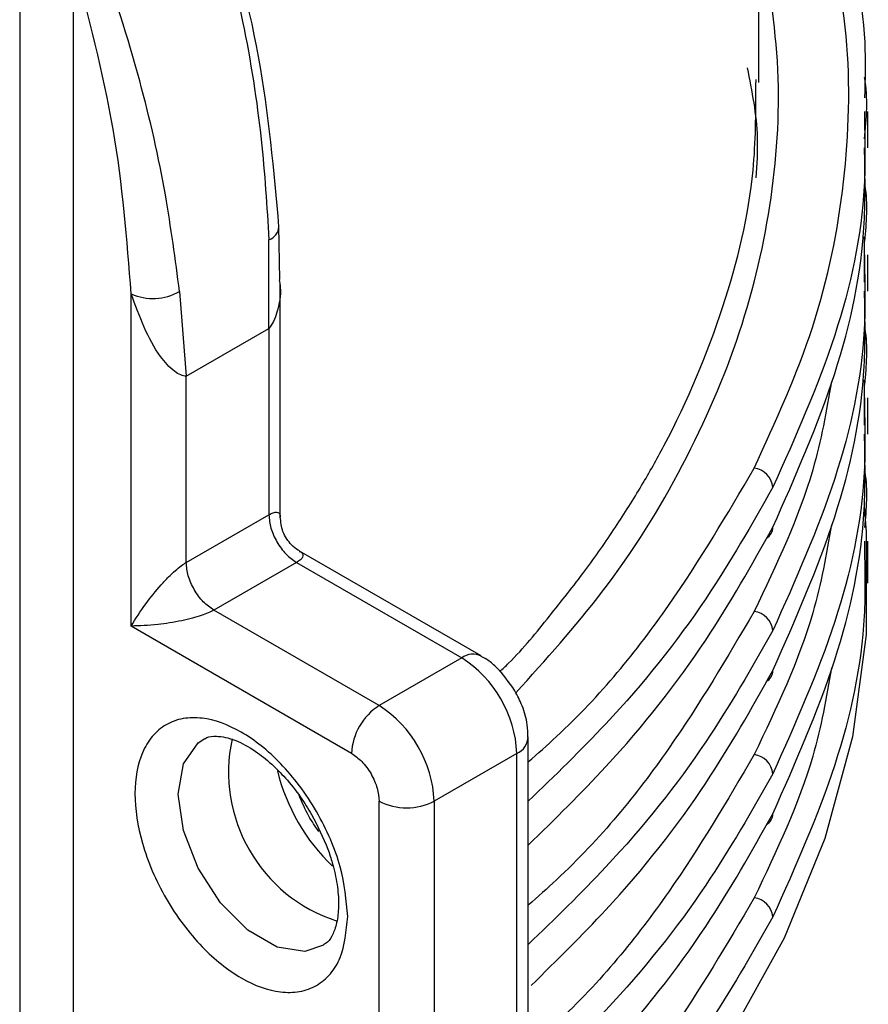
# Model space of a CAD drawing. Units: millimetres. Extents: x 5 to 292, y 5 to 415.
# Drawn here: x 121 to 125, y 204 to 209 of the extents above; entities that cross this region are included whole.
import ezdxf

# ---------------------------------------------------------------- set-up
doc = ezdxf.new("R2010")
doc.units = ezdxf.units.MM

msp = doc.modelspace()

# ---------------------------------------------------------------- linework, layer by layer
at = {"color": 7, "linetype": 'Continuous', "lineweight": 25}
for p, q in [((124.3829, 208.7922), (124.3829, 214.2267)), ((120.5895, 209.5275), (120.5895, 203.9725)), ((120.8635, 209.4331), (120.8635, 203.968)), ((124.3685, 208.7775), (124.3695, 208.807)), ((124.9254, 208.6426), (124.9252, 208.5975)), ((124.9429, 208.4565), (124.9429, 208.6426)), ((121.924, 207.7801), (121.92, 208.0552)), ((121.8686, 207.5291), (121.8691, 207.9849)), ((124.9254, 207.9078), (124.9252, 207.8627)), ((124.9429, 207.7216), (124.9429, 207.9077)), ((121.9271, 206.5577), (121.9271, 207.762)), ((121.4101, 207.72), (121.4443, 207.2842)), ((121.1615, 206.0023), (121.1615, 207.7075)), ((121.4443, 207.2842), (121.8686, 207.5291)), ((121.8686, 207.5291), (121.8686, 206.5738)), ((121.4443, 206.3289), (121.4443, 207.2842)), ((124.9254, 207.1729), (124.9252, 207.1278)), ((124.9429, 206.9867), (124.9429, 207.1729)), ((121.4443, 206.3289), (121.8686, 206.5738)), ((124.9254, 206.438), (124.9252, 206.3929)), ((124.9429, 206.2224), (124.9429, 206.438)), ((122.9585, 205.849), (122.0253, 206.3877)), ((122.01, 206.3289), (121.5857, 206.084)), ((122.01, 206.3289), (122.8585, 205.839)), ((122.4342, 205.5941), (121.5857, 206.084)), ((122.2928, 205.3492), (121.1615, 206.0023)), ((122.8585, 205.839), (122.4342, 205.5941)), ((123.1999, 200.8586), (123.1999, 205.4308)), ((123.1414, 205.3492), (122.7171, 205.1042)), ((123.1414, 200.777), (123.1414, 205.3492)), ((122.4342, 200.5321), (122.4342, 205.1042)), ((122.7171, 205.1042), (122.7171, 200.5321))]:
    msp.add_line(p, q, dxfattribs=at)
at = {"color": 8, "linetype": 'Continuous', "lineweight": 25}
for p, q in [((124.9256, 207.7677), (124.9264, 208.0006)), ((124.9256, 207.0329), (124.9264, 207.2657))]:
    msp.add_line(p, q, dxfattribs=at)
at = {"color": 7, "linetype": 'Continuous', "lineweight": 25, "flags": 128}
msp.add_lwpolyline([(124.9232, 206.6156), (124.934, 206.4859), (124.934, 205.959), (124.8635, 205.4337), (124.7228, 204.9131), (124.5129, 204.4004), (124.235, 203.8985), (123.8907, 203.4106), (123.4821, 202.9395), (123.2151, 202.6736)], dxfattribs=at)
at = {"color": 8, "linetype": 'Continuous', "lineweight": 25, "flags": 128}
msp.add_lwpolyline([(122.1496, 204.3647), (122.0527, 204.3326), (121.9115, 204.3548), (121.7612, 204.4416), (121.6199, 204.5825), (121.5048, 204.7605), (121.4296, 204.9542), (121.4035, 205.1402), (121.4296, 205.2961), (121.5048, 205.403), (121.5391, 205.4252)], dxfattribs=at)
at = {"color": 8, "linetype": 'Continuous', "lineweight": 25}
for centre, radius, start, end in [((121.8439, 208.0571), 0.0764, 289.2551, 356.1455), ((124.3919, 206.5091), 0.0635, 299.4842, 0.1679), ((122.9165, 205.7635), 0.0952, 63.7193, 127.499), ((124.3919, 205.7742), 0.0635, 299.4842, 0.1679), ((123.1027, 205.4383), 0.0972, 293.4366, 357.904), ((122.8892, 205.4982), 1.0054, 193.7502, 226.4004), ((124.3919, 205.0393), 0.0635, 299.4825, 0.169)]:
    msp.add_arc(centre, radius, start, end, dxfattribs=at)
at = {"color": 7, "linetype": 'Continuous', "lineweight": 25}
for centre, radius, start, end in [((121.2735, 207.958), 0.2745, 245.9027, 299.8464), ((124.3458, 206.7035), 0.1102, 5.7549, 82.6538), ((124.3458, 205.9686), 0.1102, 5.7549, 82.6538), ((122.5273, 205.3212), 0.6147, 2.606, 57.3939), ((122.5999, 205.3352), 0.3074, 122.6066, 177.3939), ((122.103, 205.0763), 0.6147, 2.606, 57.3939), ((122.4638, 205.2525), 0.8023, 167.6608, 252.2446), ((124.3458, 205.2337), 0.1102, 5.7549, 82.6538), ((122.5757, 205.3772), 0.3074, 242.6097, 297.3904), ((124.3458, 204.4988), 0.1102, 5.7549, 82.6538)]:
    msp.add_arc(centre, radius, start, end, dxfattribs=at)
for points, knots in [([(121.5664, 209.7971), (121.6265, 209.5656), (121.7403, 209.1277), (121.8352, 208.5206), (121.8583, 208.1552), (121.8691, 207.9849)], [0, 0, 0, 0, 0.3746, 0.708696, 1, 1, 1, 1]), ([(121.9202, 208.0519), (121.8947, 208.3403), (121.8438, 208.9163), (121.6788, 209.524), (121.5964, 209.8274)], [0, 0, 0, 0, 0.500652, 1, 1, 1, 1]), ([(124.3598, 206.8128), (124.47, 207.0539), (124.6904, 207.5361), (124.8385, 208.2808), (124.8621, 209.0305), (124.754, 209.5261), (124.6999, 209.7738)], [0, 0, 0, 0, 0.249968, 0.499987, 0.750002, 1, 1, 1, 1]), ([(124.7984, 209.701), (124.8566, 209.4672), (124.9385, 209.1388), (124.9285, 208.8079), (124.9256, 208.7127)], [0, 0, 0, 0, 0.712045, 1, 1, 1, 1]), ([(121.1615, 207.7075), (121.1401, 207.9859), (121.0974, 208.5429), (120.9415, 209.1363), (120.8635, 209.4331)], [0, 0, 0, 0, 0.499897, 1, 1, 1, 1]), ([(121.4101, 207.72), (121.3883, 207.8838), (121.3416, 208.2357), (121.2103, 208.8218), (121.0721, 209.2455), (120.999, 209.4695)], [0, 0, 0, 0, 0.291319, 0.625415, 1, 1, 1, 1]), ([(124.9256, 208.5026), (124.9354, 208.6072), (124.9453, 208.7129), (124.9262, 208.8176), (124.926, 208.8187)], [0, 0, 0, 0, 0.989052, 1, 1, 1, 1]), ([(124.4554, 206.5093), (124.5711, 206.771), (124.7979, 207.2838), (124.937, 207.9401), (124.9283, 208.3278), (124.9254, 208.4565)], [0, 0, 0, 0, 0.410326, 0.804287, 1, 1, 1, 1]), ([(124.9241, 208.2771), (124.925, 208.2725), (124.9435, 208.1732), (124.9344, 208.0732), (124.9256, 207.9778)], [0, 0, 0, 0, 0.04601, 1, 1, 1, 1]), ([(124.4554, 205.7744), (124.5711, 206.0361), (124.7979, 206.549), (124.937, 207.2052), (124.9283, 207.593), (124.9254, 207.7217)], [0, 0, 0, 0, 0.410326, 0.804287, 1, 1, 1, 1]), ([(121.4443, 207.2842), (121.435, 207.2858), (121.4148, 207.2893), (121.3679, 207.3192), (121.2613, 207.4367), (121.2043, 207.5914), (121.1615, 207.7075)], [0, 0, 0, 0, 0.071816, 0.155726, 0.366346, 1, 1, 1, 1]), ([(124.9241, 207.5422), (124.925, 207.5376), (124.9435, 207.4383), (124.9344, 207.3383), (124.9256, 207.2429)], [0, 0, 0, 0, 0.04601, 1, 1, 1, 1]), ([(124.4554, 205.0395), (124.5711, 205.3012), (124.7979, 205.8141), (124.937, 206.4703), (124.9283, 206.8581), (124.9254, 206.9868)], [0, 0, 0, 0, 0.410326, 0.804287, 1, 1, 1, 1]), ([(124.9241, 206.8073), (124.925, 206.8027), (124.9435, 206.7035), (124.9344, 206.6034), (124.9256, 206.508)], [0, 0, 0, 0, 0.04601, 1, 1, 1, 1]), ([(121.8686, 206.5738), (121.8707, 206.5512), (121.8749, 206.506), (121.9076, 206.4331), (121.9544, 206.3684), (121.9915, 206.342), (122.01, 206.3289)], [0, 0, 0, 0, 0.2500046, 0.5000075, 0.7500005, 1, 1, 1, 1]), ([(122.0253, 206.3884), (122.023, 206.3895), (122.0081, 206.3969), (121.9849, 206.4177), (121.9584, 206.4499), (121.9333, 206.4976), (121.9296, 206.5371), (121.9271, 206.5627)], [0, 0, 0, 0, 0.0368382, 0.2377078, 0.4385706, 0.6351763, 1, 1, 1, 1]), ([(123.1999, 204.878), (123.336, 205.0116), (123.681, 205.35), (124.1099, 205.8951), (124.3463, 206.3153), (124.4554, 206.5093)], [0, 0, 0, 0, 0.259669, 0.6582, 1, 1, 1, 1]), ([(121.1615, 206.0023), (121.1848, 206.0399), (121.2257, 206.1056), (121.2965, 206.194), (121.3508, 206.2521), (121.3856, 206.2852), (121.4174, 206.3118), (121.4357, 206.3234), (121.4443, 206.3289)], [0, 0, 0, 0, 0.37576, 0.65721, 0.769013, 0.860715, 0.934199, 1, 1, 1, 1]), ([(121.5857, 206.084), (121.5672, 206.0971), (121.5301, 206.1234), (121.4834, 206.1882), (121.4507, 206.261), (121.4464, 206.3063), (121.4443, 206.3289)], [0, 0, 0, 0, 0.249999, 0.499992, 0.749995, 1, 1, 1, 1]), ([(121.5857, 206.084), (121.5767, 206.0792), (121.5575, 206.0693), (121.5185, 206.0549), (121.4724, 206.0414), (121.395, 206.0234), (121.283, 206.0063), (121.2057, 206.0038), (121.1615, 206.0023)], [0, 0, 0, 0, 0.0658, 0.139293, 0.230943, 0.342807, 0.624247, 1, 1, 1, 1]), ([(123.1317, 205.6702), (123.101, 205.7138), (123.0583, 205.7745), (122.9947, 205.8284), (122.9673, 205.8416), (122.9574, 205.8463)], [0, 0, 0, 0, 0.622118, 0.864673, 1, 1, 1, 1]), ([(123.2151, 204.1585), (123.3459, 204.287), (123.6855, 204.6204), (124.1098, 205.1602), (124.3463, 205.5804), (124.4554, 205.7744)], [0, 0, 0, 0, 0.25229, 0.654793, 1, 1, 1, 1]), ([(123.1983, 205.4311), (123.1978, 205.4528), (123.1967, 205.5071), (123.1734, 205.5891), (123.1447, 205.6449), (123.1317, 205.6702)], [0, 0, 0, 0, 0.267685, 0.668413, 1, 1, 1, 1]), ([(122.273, 204.5122), (122.2657, 204.4371), (122.2545, 204.3216), (122.1864, 204.2141), (122.116, 204.154), (122.0285, 204.1226), (121.9014, 204.1198), (121.7271, 204.1818), (121.5529, 204.321), (121.4257, 204.4706), (121.3384, 204.6029), (121.2675, 204.7446), (121.2016, 204.9295), (121.1681, 205.1501), (121.2016, 205.332), (121.2675, 205.4408), (121.3384, 205.5007), (121.4257, 205.5321), (121.5529, 205.5349), (121.7271, 205.4729), (121.9014, 205.3337), (122.0285, 205.1841), (122.116, 205.0518), (122.1864, 204.9103), (122.2545, 204.7242), (122.2657, 204.5957), (122.273, 204.5122)], [0, 0, 0, 0, 0.059864, 0.09209, 0.125, 0.15791, 0.190136, 0.25, 0.309864, 0.34209, 0.375, 0.40791, 0.440136, 0.5, 0.559864, 0.59209, 0.625, 0.65791, 0.690136, 0.75, 0.809864, 0.84209, 0.875, 0.90791, 0.940136, 1, 1, 1, 1]), ([(121.5395, 205.4229), (121.543, 205.4255), (121.5573, 205.436), (121.6004, 205.4408), (121.6881, 205.4248), (121.7912, 205.3692), (121.8792, 205.2997), (121.9581, 205.2198), (122.0283, 205.1324), (122.0692, 205.0657), (122.0877, 205.0355)], [0, 0, 0, 0, 0.047271, 0.197234, 0.38525, 0.540905, 0.664821, 0.770706, 0.896393, 1, 1, 1, 1]), ([(122.2928, 205.3492), (122.3106, 205.3367), (122.3381, 205.3175), (122.371, 205.2781), (122.3935, 205.244), (122.4118, 205.2075), (122.4294, 205.1592), (122.4323, 205.1259), (122.4342, 205.1042)], [0, 0, 0, 0, 0.239446, 0.369897, 0.500006, 0.630451, 0.760559, 1, 1, 1, 1]), ([(122.1241, 204.9484), (122.1065, 204.9744), (122.0668, 205.0328), (122.0393, 205.0972), (122.0241, 205.1331)], [0, 0, 0, 0, 0.443632, 1, 1, 1, 1]), ([(122.0877, 205.0355), (122.1182, 204.9765), (122.1608, 204.894), (122.1998, 204.7722), (122.2212, 204.6751), (122.2288, 204.573), (122.2205, 204.4856), (122.1982, 204.4188), (122.1734, 204.3807), (122.1557, 204.3712), (122.1485, 204.3673)], [0, 0, 0, 0, 0.1928754, 0.2698731, 0.3936518, 0.5160613, 0.6419199, 0.7702709, 0.9077617, 1, 1, 1, 1]), ([(123.2092, 203.4176), (123.342, 203.548), (123.6837, 203.8834), (124.1098, 204.4253), (124.3463, 204.8455), (124.4554, 205.0395)], [0, 0, 0, 0, 0.255135, 0.656113, 1, 1, 1, 1])]:
    msp.add_open_spline(points, degree=3, knots=knots, dxfattribs=at)
at = {"color": 8, "linetype": 'Continuous', "lineweight": 25}
for points, knots in [([(123.1365, 205.6601), (123.2894, 205.8298), (123.6284, 206.2061), (124.0106, 206.8268), (124.3055, 207.5058), (124.466, 208.2001), (124.5059, 208.8993), (124.4231, 209.3616), (124.3819, 209.5918)], [0, 0, 0, 0, 0.141207, 0.313046, 0.485086, 0.657472, 0.829431, 1, 1, 1, 1]), ([(124.3699, 208.3032), (124.3744, 208.3712), (124.3867, 208.5598), (124.349, 208.7474), (124.3249, 208.8674)], [0, 0, 0, 0, 0.360335, 1, 1, 1, 1]), ([(123.0535, 205.7683), (123.0688, 205.7828), (123.1655, 205.874), (123.3049, 206.0489), (123.4903, 206.281), (123.6466, 206.5053), (123.7813, 206.7193), (123.9911, 207.0923), (124.2147, 207.6296), (124.3667, 208.2513), (124.368, 208.6323), (124.3685, 208.7775)], [0, 0, 0, 0, 0.01623, 0.102249, 0.183794, 0.260866, 0.333465, 0.40159, 0.636077, 0.861273, 1, 1, 1, 1]), ([(124.9252, 208.5975), (124.9276, 208.485), (124.9352, 208.1156), (124.7974, 207.4807), (124.571, 206.9733), (124.4554, 206.7145)], [0, 0, 0, 0, 0.176716, 0.579982, 1, 1, 1, 1]), ([(124.9252, 207.8627), (124.9276, 207.7501), (124.9352, 207.3807), (124.7974, 206.7458), (124.571, 206.2385), (124.4554, 205.9796)], [0, 0, 0, 0, 0.176716, 0.579982, 1, 1, 1, 1]), ([(121.9209, 207.7794), (121.9233, 207.7666), (121.9335, 207.7126), (121.9184, 207.6374), (121.8949, 207.5664), (121.8769, 207.5409), (121.8686, 207.5291)], [0, 0, 0, 0, 0.150656, 0.638987, 0.833518, 1, 1, 1, 1]), ([(124.7563, 207.2576), (124.7297, 207.106), (124.6595, 206.7063), (124.4746, 206.3186), (124.3598, 206.0779)], [0, 0, 0, 0, 0.3790556, 1, 1, 1, 1]), ([(124.9252, 207.1278), (124.9276, 207.0152), (124.9352, 206.6458), (124.7974, 206.0109), (124.571, 205.5036), (124.4554, 205.2447)], [0, 0, 0, 0, 0.176716, 0.579982, 1, 1, 1, 1]), ([(123.1999, 205.3053), (123.2487, 205.3483), (123.5344, 205.6007), (123.942, 206.1031), (124.2206, 206.5762), (124.3598, 206.8128)], [0, 0, 0, 0, 0.093289, 0.546723, 1, 1, 1, 1]), ([(124.4554, 206.7145), (124.3463, 206.5227), (124.1098, 206.1072), (123.6809, 205.569), (123.336, 205.2352), (123.1999, 205.1036)], [0, 0, 0, 0, 0.341883, 0.740451, 1, 1, 1, 1]), ([(121.8686, 206.5738), (121.8763, 206.5778), (121.8928, 206.5862), (121.9105, 206.5882), (121.9221, 206.5817), (121.9283, 206.5719), (121.9258, 206.5608), (121.925, 206.5575)], [0, 0, 0, 0, 0.169906, 0.359727, 0.595183, 0.882142, 1, 1, 1, 1]), ([(124.7563, 206.5227), (124.7297, 206.3712), (124.6595, 205.9714), (124.4746, 205.5837), (124.3598, 205.343)], [0, 0, 0, 0, 0.379056, 1, 1, 1, 1]), ([(122.0241, 206.3859), (122.0273, 206.3849), (122.0382, 206.3816), (122.0436, 206.3713), (122.0434, 206.358), (122.0329, 206.3437), (122.0173, 206.3336), (122.01, 206.3289)], [0, 0, 0, 0, 0.117673, 0.404822, 0.64019, 0.830125, 1, 1, 1, 1]), ([(124.9252, 206.3929), (124.9276, 206.2803), (124.9352, 205.9109), (124.7974, 205.276), (124.571, 204.7687), (124.4554, 204.5098)], [0, 0, 0, 0, 0.176716, 0.579982, 1, 1, 1, 1]), ([(124.3598, 206.0779), (124.2206, 205.8413), (123.942, 205.3682), (123.5344, 204.8658), (123.2487, 204.6134), (123.1999, 204.5704)], [0, 0, 0, 0, 0.453277, 0.906711, 1, 1, 1, 1]), ([(124.4554, 205.9796), (124.3463, 205.7878), (124.1099, 205.3724), (123.681, 204.8342), (123.336, 204.5004), (123.1999, 204.3687)], [0, 0, 0, 0, 0.3418, 0.740331, 1, 1, 1, 1]), ([(124.7563, 205.7878), (124.7297, 205.6363), (124.6595, 205.2365), (124.4746, 204.8488), (124.3598, 204.6081)], [0, 0, 0, 0, 0.379056, 1, 1, 1, 1]), ([(124.3598, 205.343), (124.2206, 205.1064), (123.942, 204.6333), (123.5344, 204.131), (123.2487, 203.8786), (123.1999, 203.8355)], [0, 0, 0, 0, 0.453277, 0.906711, 1, 1, 1, 1]), ([(124.4554, 205.2447), (124.3463, 205.0529), (124.1099, 204.6376), (123.681, 204.0994), (123.336, 203.7655), (123.1999, 203.6338)], [0, 0, 0, 0, 0.3418, 0.740331, 1, 1, 1, 1]), ([(124.3598, 204.6081), (124.2206, 204.3716), (123.942, 203.8984), (123.5344, 203.3961), (123.2487, 203.1437), (123.1999, 203.1006)], [0, 0, 0, 0, 0.453277, 0.906711, 1, 1, 1, 1]), ([(124.4554, 204.5098), (124.3463, 204.3181), (124.1099, 203.9027), (123.681, 203.3645), (123.336, 203.0306), (123.1999, 202.8989)], [0, 0, 0, 0, 0.3418, 0.740331, 1, 1, 1, 1])]:
    msp.add_open_spline(points, degree=3, knots=knots, dxfattribs=at)

doc.saveas('drawing.dxf')
